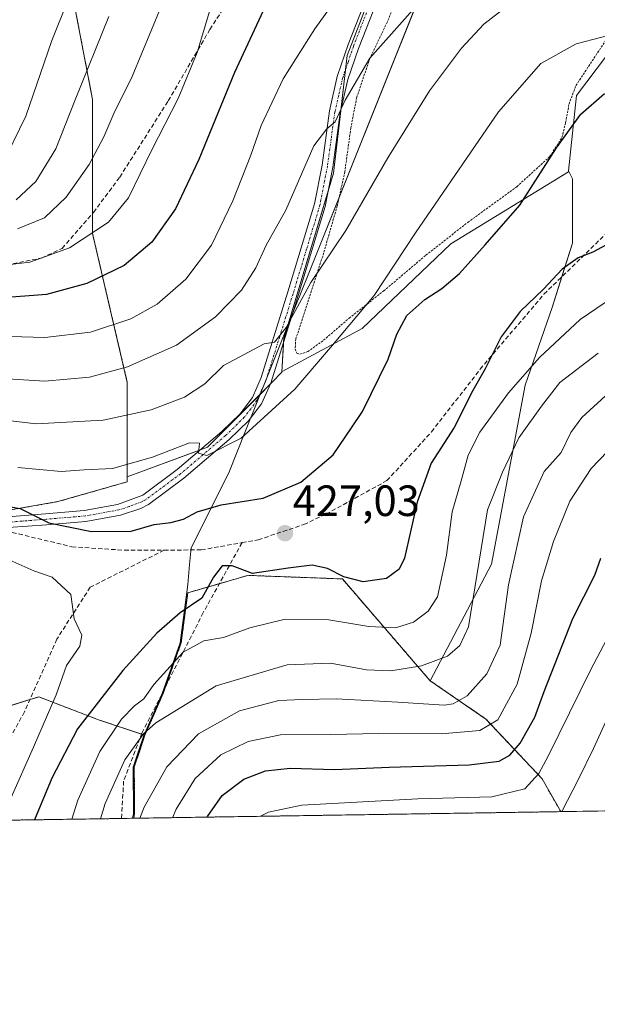
# Model space of a CAD drawing. Units: metres. Extents: x 603267 to 606690, y 4780111 to 4782477.
# Drawn here: x 606043 to 606176, y 4780111 to 4780337 of the extents above; entities that cross this region are included whole.
import ezdxf
from ezdxf.enums import TextEntityAlignment as Align

# ---------------------------------------------------------------- set-up
doc = ezdxf.new("R2010")
doc.units = ezdxf.units.M
doc.header["$MEASUREMENT"] = 0
for name, pattern in [('TRAZO_Y_PUNTO', [1, 0.5, -0.25, 0, -0.25]), ('TRAZOS', [0.75, 0.5, -0.25]), ('TRAZOSX2', [1.5, 1, -0.5])]:
    doc.linetypes.add(name, pattern=pattern)
for name, color, linetype, lineweight in [('Alambrada', 19, 'TRAZOS', 0), ('Arbolado forestal', 92, 'TRAZOS', 0), ('Arbolado forestal CxS', 92, 'Continuous', 0), ('Camino', 19, 'Continuous', 0), ('Camino Cxs', 19, 'Continuous', 0), ('Camino eje', 39, 'TRAZO_Y_PUNTO', 13), ('Carátula', 7, 'Continuous', 5), ('Comarca CxS', 133, 'Continuous', 0), ('Comunidad Autónoma CxS', 142, 'Continuous', 0), ('Curva de nivel maestra', 36, 'Continuous', 30), ('Curva de nivel normal', 36, 'Continuous', 0), ('Municipio', 9, 'Continuous', 13), ('Municipio CxS', 142, 'Continuous', 0), ('Pastizal CxS', 92, 'Continuous', 0), ('Prado', 92, 'Continuous', 0), ('Prado CxS', 92, 'Continuous', 0), ('Provincia CxS', 1, 'Continuous', 0), ('Punto de cota en terreno', 7, 'Continuous', 0), ('Rótulo de punto de cota en terreno', 19, 'Continuous', 0), ('Senda', 19, 'TRAZOSX2', 0)]:
    doc.layers.add(name, color=color, linetype=linetype, lineweight=lineweight)
doc.styles.add('Arial', font='txt', dxfattribs={"height": 0.2})

# ---------------------------------------------------------------- blocks, each defined once
blk = doc.blocks.new('*U263')
at = {"layer": 'Curva de nivel maestra', "color": 36, "linetype": 'Continuous', "lineweight": 30}
for points in [[(606086.47, 4780153.92, 400), (606086.54, 4780154.07, 400), (606089.93, 4780158.88, 400), (606094.92, 4780162.63, 400), (606099.83, 4780164.49, 400), (606105.55, 4780165.11, 400), (606115.66, 4780164.82, 400), (606128.25, 4780165.4, 400), (606146.55, 4780165.92, 400), (606153.43, 4780166.77, 400), (606155.88, 4780168.15, 400), (606158.28, 4780170.9, 400), (606161.66, 4780176.79, 400), (606163.75, 4780182.7, 400), (606170.32, 4780199.42, 400), (606175.38, 4780209.35, 400), (606176.78, 4780213.25, 400)], [(606104.39, 4780349.65, 400), (606092.74, 4780324.56, 400), (606084.59, 4780304.66, 400), (606079.19, 4780293.31, 400), (606073.82, 4780285.72, 400), (606067.42, 4780280.37, 400), (606058.9, 4780276.2, 400), (606049.66, 4780273.69, 400), (606038.55, 4780272.84, 400)]]:
    blk.add_polyline3d(points, dxfattribs=at)
blk = doc.blocks.new('*U265')
at = {"layer": 'Curva de nivel maestra', "color": 36, "linetype": 'Continuous', "lineweight": 30}
for points in [[(606037.33, 4780225.72, 425), (606043.58, 4780224.64, 425), (606050.14, 4780221.36, 425), (606059.94, 4780219.4, 425), (606069.04, 4780219.46, 425), (606074.32, 4780221, 425), (606078.14, 4780221.47, 425), (606081.06, 4780222.22, 425), (606084.22, 4780223.9, 425), (606089.68, 4780225.46, 425), (606099.36, 4780227, 425), (606107.94, 4780230.66, 425), (606115.34, 4780236.96, 425), (606119.61, 4780243.14, 425), (606122.07, 4780246.87, 425), (606127.97, 4780258.91, 425), (606129.96, 4780264.58, 425), (606132.28, 4780268.91, 425), (606136.37, 4780272.58, 425), (606140.28, 4780275.06, 425), (606144.32, 4780278.54, 425), (606150.25, 4780285.11, 425), (606158.18, 4780294.16, 425), (606166.6, 4780307.27, 425), (606172.17, 4780315.04, 425), (606177.58, 4780319.77, 425)], [(606182.03, 4780287.19, 425), (606174.91, 4780283.42, 425), (606171.58, 4780282.07, 425), (606167.91, 4780279.5, 425), (606163.58, 4780274.89, 425), (606158.25, 4780269.77, 425), (606153.92, 4780264.02, 425), (606150.23, 4780256.68, 425), (606147.4, 4780251.7, 425), (606143.1, 4780243.25, 425), (606137.82, 4780235.05, 425), (606134.66, 4780226.1, 425), (606131.72, 4780213.25, 425), (606130.51, 4780210.72, 425), (606127.59, 4780208.57, 425), (606122.23, 4780207.86, 425), (606117.83, 4780208.96, 425), (606114.05, 4780210.86, 425), (606110.55, 4780211.64, 425), (606105.06, 4780210.96, 425), (606096.86, 4780209.78, 425), (606092.24, 4780211.53, 425), (606089.93, 4780211.5, 425), (606087.93, 4780208.89, 425), (606085.26, 4780204.12, 425), (606080.26, 4780200.72, 425), (606074.93, 4780196.09, 425), (606067.14, 4780187.51, 425), (606056.72, 4780174.14, 425), (606050.84, 4780162.84, 425), (606046.88, 4780153.31, 425)]]:
    blk.add_polyline3d(points, dxfattribs=at)
blk = doc.blocks.new('5PATER')
at = {"layer": 'Carátula', "linetype": 'Continuous', "lineweight": 5}
h = blk.add_hatch(color=250, dxfattribs=at)
edge = h.paths.add_edge_path()
edge.add_ellipse((0, 0.01), major_axis=(-1.33, -1.34), ratio=0.999422, start_angle=0, end_angle=360)

msp = doc.modelspace()

# ---------------------------------------------------------------- linework, layer by layer
at = {"layer": 'Alambrada', "color": 19, "linetype": 'TRAZOS', "lineweight": 0}
for points in [[(606186.99, 4780411.34, 396.29), (606165.69, 4780416.26, 397.39), (606153.37, 4780394.41, 401.79), (606142.89, 4780375.5, 404.7), (606138.96, 4780366.24, 406.02), (606131.73, 4780346.02, 408.39), (606127.8, 4780336.18, 409.51), (606123.8, 4780327.81, 410.41), (606120.78, 4780318.88, 411.34), (606119.42, 4780311.84, 412.09), (606118.06, 4780301.85, 413.23), (606116.31, 4780293.97, 413.77), (606112.97, 4780282.42, 414.95), (606106.8, 4780263.49, 417.27), (606106.66, 4780261.27, 417.69), (606107.03, 4780260.25, 418.15), (606107.76, 4780260.03, 418.59)], [(606107.76, 4780260.03, 418.59), (606109.55, 4780260.6, 418.76), (606113.19, 4780263.22, 419.47), (606119.03, 4780268.26, 419.98), (606126.99, 4780274.52, 421.12), (606136.64, 4780282.72, 422.19), (606146.23, 4780290.19, 423), (606157.48, 4780298.39, 423.95), (606165.01, 4780305.26, 425.24), (606167.85, 4780309.67, 425.23), (606168.69, 4780313.09, 424.86), (606169.48, 4780317.38, 423.93), (606171.06, 4780321.59, 423.32), (606178.92, 4780333.49, 420.58)]]:
    msp.add_polyline3d(points, dxfattribs=at)
at = {"layer": 'Arbolado forestal', "color": 92, "linetype": 'TRAZOS', "lineweight": 0}
for points in [[(606051.95, 4780480.85, 354.93), (606059.05, 4780467.44, 361.41), (606074.98, 4780458.34, 369.05), (606071.57, 4780443.55, 371.69), (606064.74, 4780429.89, 372.13), (606061.33, 4780417.38, 373.42), (606047.68, 4780406, 369.61), (606044.26, 4780391.21, 370.16), (606048.82, 4780368.45, 373.65), (606054.51, 4780347.97, 378.34), (606060.2, 4780318.38, 386.62), (606060.2, 4780292.26, 393.01), (606060.2, 4780287.66, 394.83), (606068.17, 4780253.53, 411.15), (606068.17, 4780231.91, 420.85)], [(606068.17, 4780231.91, 420.85), (606068.17, 4780230.77, 421.25), (606052.24, 4780226.22, 423.22), (606033.14, 4780222.87, 426.53), (606029.61, 4780222.25, 427.19), (606026.45, 4780221.69, 427.91), (606025.72, 4780221.57, 428.06), (606021.86, 4780222.77, 427.67), (606008.85, 4780226.84, 428.83), (606004.34, 4780229.29, 428.27), (605998.1, 4780232.7, 428.68), (605997.24, 4780233.17, 428.81), (605996.02, 4780233.25, 429.15), (605985.98, 4780233.92, 430.44), (605981.42, 4780234.22, 430.88)], [(606137.66, 4780185.16, 412.8), (606137.57, 4780185.22, 412.83), (606117.49, 4780208.51, 424.37), (606095.81, 4780209.32, 424.58), (606092.04, 4780208.22, 423.91), (606089.27, 4780207.42, 424.29), (606082.01, 4780205.32, 425.73), (606080.54, 4780193.91, 420.95), (606076.95, 4780183.84, 417.27), (606076.39, 4780182.28, 416.77), (606072.21, 4780172.68, 414.4)], [(606167.56, 4780155.17, 390.04), (606163.27, 4780162.73, 394.53), (606150.42, 4780176.39, 405.93), (606137.66, 4780185.16, 412.8)], [(606004.76, 4780152.66, 448.46), (606015.18, 4780162.5, 447.55), (606034.16, 4780177.26, 438.37), (606045.83, 4780180.85, 431.94), (606047.88, 4780181.48, 431.18), (606061.59, 4780176.21, 422.48), (606071.44, 4780172.94, 414.75), (606072.21, 4780172.68, 414.4)], [(606072.21, 4780172.68, 414.4), (606069.77, 4780165.4, 413.42), (606069.8, 4780154.72, 410.5), (606069.63, 4780153.66, 410.39)], [(606072.21, 4780172.68, 414.4), (606069.77, 4780165.4, 413.42), (606069.8, 4780154.72, 410.5), (606069.63, 4780153.66, 410.39)], [(606069.63, 4780153.66, 410.39), (606066.83, 4780153.61, 411.09), (606030.72, 4780153.06, 433.11), (606004.76, 4780152.66, 448.46)], [(606167.56, 4780155.17, 390.04), (606069.63, 4780153.66, 410.39)]]:
    msp.add_polyline3d(points, dxfattribs=at)
at = {"layer": 'Arbolado forestal CxS', "color": 92, "linetype": 'Continuous', "lineweight": 0}
msp.add_polyline3d([(606054.51, 4780347.97, 378.34), (606060.2, 4780318.38, 386.62), (606060.2, 4780287.66, 394.83), (606068.17, 4780253.52, 411.15), (606068.17, 4780231.91, 420.85), (606068.17, 4780230.77, 421.25), (606052.24, 4780226.22, 423.22), (606025.72, 4780221.57, 428.06), (606008.85, 4780226.84, 428.83), (605997.24, 4780233.17, 428.81), (605981.42, 4780234.22, 430.88), (605980.55, 4780258.08, 416.42), (605973.72, 4780286.52, 398.98), (605964.62, 4780329.76, 377.01), (605953.24, 4780373, 355.85)], dxfattribs=at)
for points in [[(606137.66, 4780185.16, 412.8), (606150.42, 4780176.39, 405.93), (606163.27, 4780162.73, 394.53), (606167.56, 4780155.17, 390.04), (606069.63, 4780153.66, 410.39), (606069.8, 4780154.72, 410.5), (606069.77, 4780165.4, 413.42), (606072.21, 4780172.68, 414.4), (606076.39, 4780182.28, 416.77), (606080.54, 4780193.91, 420.95), (606082.01, 4780205.32, 425.73), (606092.04, 4780208.22, 423.91), (606095.81, 4780209.32, 424.58), (606117.49, 4780208.51, 424.37), (606137.57, 4780185.22, 412.83), (606137.66, 4780185.16, 412.8)], [(606072.21, 4780172.68, 414.4), (606069.77, 4780165.4, 413.42), (606069.8, 4780154.72, 410.5), (606069.63, 4780153.66, 410.39), (606004.76, 4780152.66, 448.46), (606015.18, 4780162.5, 447.55), (606034.16, 4780177.26, 438.37), (606047.88, 4780181.48, 431.18), (606061.59, 4780176.21, 422.48), (606072.21, 4780172.68, 414.4)]]:
    msp.add_polyline3d(points, close=True, dxfattribs=at)
at = {"layer": 'Camino', "color": 19, "linetype": 'Continuous', "lineweight": 0}
for points in [[(606040.77, 4780222.76, 425.84), (606049.43, 4780223.43, 424.55), (606058.3, 4780224.17, 423.49), (606065.95, 4780225.54, 422.74), (606071.7, 4780227.71, 422.21), (606079.59, 4780233.56, 420.84), (606089.86, 4780242.29, 418.61), (606094.05, 4780246.38, 417.78), (606096.87, 4780250.12, 416.95), (606098.85, 4780254.64, 416.26), (606105, 4780274.3, 413.23), (606111.12, 4780294.47, 411.2), (606112.83, 4780303.3, 410.85), (606114.55, 4780315.75, 409.4), (606116.32, 4780323.62, 408.44), (606118.84, 4780330.96, 407.66), (606124.86, 4780346.4, 405.77)], [(606127.2, 4780345.52, 406.28), (606121.18, 4780330.1, 408.23), (606118.73, 4780322.93, 409.36), (606117.01, 4780315.31, 409.93), (606115.29, 4780302.89, 411.18), (606113.55, 4780293.87, 412.15), (606107.36, 4780273.44, 413.96), (606101.06, 4780253.38, 416.53), (606098.93, 4780248.64, 417.83), (606095.94, 4780244.72, 418.13), (606091.54, 4780240.43, 418.92), (606081.1, 4780231.57, 421.48), (606073.01, 4780225.57, 422.89), (606071.28, 4780224.66, 422.99), (606066.57, 4780223.11, 423.28), (606058.63, 4780221.69, 424.34), (606049.63, 4780220.94, 425.07), (606040.93, 4780220.26, 426.22)]]:
    msp.add_polyline3d(points, dxfattribs=at)
at = {"layer": 'Camino Cxs', "color": 19, "linetype": 'Continuous', "lineweight": 0}
for points in [[(606040.77, 4780222.76, 425.84), (606049.43, 4780223.43, 424.55), (606058.3, 4780224.17, 423.49), (606065.95, 4780225.54, 422.74), (606071.7, 4780227.71, 422.21), (606079.59, 4780233.56, 420.84), (606089.86, 4780242.29, 418.61), (606094.05, 4780246.38, 417.78), (606096.87, 4780250.12, 416.95), (606098.85, 4780254.64, 416.26), (606105, 4780274.3, 413.23), (606111.12, 4780294.47, 411.2), (606112.83, 4780303.3, 410.85), (606114.55, 4780315.75, 409.4), (606116.32, 4780323.62, 408.44), (606118.84, 4780330.96, 407.66), (606124.86, 4780346.4, 405.77)], [(606127.2, 4780345.52, 406.28), (606121.18, 4780330.1, 408.23), (606118.73, 4780322.93, 409.36), (606117.01, 4780315.31, 409.93), (606115.29, 4780302.89, 411.18), (606113.55, 4780293.87, 412.15), (606107.36, 4780273.44, 413.96), (606101.06, 4780253.38, 416.53), (606098.93, 4780248.64, 417.83), (606095.94, 4780244.72, 418.13), (606091.54, 4780240.43, 418.92), (606081.1, 4780231.57, 421.48), (606073.01, 4780225.57, 422.89), (606071.28, 4780224.66, 422.99), (606066.57, 4780223.11, 423.28), (606058.63, 4780221.69, 424.34), (606049.63, 4780220.94, 425.07), (606040.93, 4780220.26, 426.22)]]:
    msp.add_polyline3d(points, dxfattribs=at)
at = {"layer": 'Camino eje', "color": 39, "linetype": 'TRAZO_Y_PUNTO', "lineweight": 13}
msp.add_polyline3d([(606123.02, 4780338.25, 407.04), (606120.01, 4780330.53, 407.94), (606118.79, 4780326.95, 408.6), (606117.53, 4780323.28, 408.89), (606116.64, 4780319.34, 409.2), (606115.78, 4780315.53, 409.6), (606114.92, 4780309.31, 410.31), (606114.06, 4780303.1, 411.01), (606113.21, 4780298.68, 411.32), (606112.34, 4780294.17, 411.63), (606109.28, 4780284.09, 413.06), (606106.18, 4780273.87, 413.46), (606103.11, 4780264.04, 415.23), (606099.96, 4780254.01, 416.39), (606098.97, 4780251.75, 416.99), (606097.9, 4780249.38, 417.34), (606096.49, 4780247.51, 417.31), (606095, 4780245.55, 417.93), (606090.7, 4780241.36, 418.75), (606085.57, 4780237, 420.19), (606080.35, 4780232.57, 421.09), (606072.36, 4780226.64, 422.52), (606071.49, 4780226.19, 422.6), (606068.62, 4780225.1, 422.82), (606066.26, 4780224.33, 422.96), (606058.47, 4780222.93, 423.89), (606049.53, 4780222.19, 424.81), (606045.2, 4780221.85, 425.41), (606040.85, 4780221.51, 426.03)], dxfattribs=at)
at = {"layer": 'Comarca CxS', "color": 133, "linetype": 'Continuous', "lineweight": 0}
msp.add_polyline3d([(606689.56, 4780163.21, 182.75), (603302.54, 4780111.02, 723.29), (603267.28, 4782424.56, 286.54), (606653.16, 4782476.76, 392.61), (606689.56, 4780163.21, 182.75)], close=True, dxfattribs=at)
msp.add_polyline3d([(606689.56, 4780163.21, 182.75), (603302.54, 4780111.02, 723.29), (603267.28, 4782424.56, 286.54), (606653.16, 4782476.76, 392.61), (606689.56, 4780163.21, 182.75)], close=True, dxfattribs=at)
at = {"layer": 'Comunidad Autónoma CxS', "color": 142, "linetype": 'Continuous', "lineweight": 0}
msp.add_polyline3d([(603702.06, 4780117.18, 916.32), (603302.54, 4780111.02, 723.29), (603267.28, 4782424.56, 286.54), (605063.36, 4782452.25, 604.6), (606653.16, 4782476.76, 392.61), (606676.03, 4781023.33, 167.69), (606689.56, 4780163.21, 182.75), (606069.39, 4780153.65, 410.45), (603702.06, 4780117.18, 916.32)], close=True, dxfattribs=at)
msp.add_polyline3d([(603702.06, 4780117.18, 916.32), (603302.54, 4780111.02, 723.29), (603267.28, 4782424.56, 286.54), (605063.36, 4782452.25, 604.6), (606653.16, 4782476.76, 392.61), (606676.03, 4781023.33, 167.69), (606689.56, 4780163.21, 182.75), (606069.39, 4780153.65, 410.45), (603702.06, 4780117.18, 916.32)], close=True, dxfattribs=at)
at = {"layer": 'Curva de nivel normal', "color": 36, "linetype": 'Continuous', "lineweight": 0}
for points in [[(606141.05, 4780347.35, 410), (606123.78, 4780327.83, 410), (606118.13, 4780318.22, 410), (606115.81, 4780313.26, 410), (606113.92, 4780311.66, 410), (606110.92, 4780307.77, 410), (606104.53, 4780293.03, 410), (606100.03, 4780284.98, 410), (606097.66, 4780279.78, 410), (606094.38, 4780274.71, 410), (606088.42, 4780268.55, 410), (606079.44, 4780262.06, 410), (606068.23, 4780257.1, 410), (606059.46, 4780254.74, 410), (606049.28, 4780253.86, 410), (606033.3, 4780254.86, 410)], [(606116.55, 4780342.06, 405), (606111.18, 4780334.54, 405), (606103.94, 4780323.11, 405), (606098.86, 4780312.4, 405), (606096.52, 4780305.62, 405), (606092.38, 4780295.19, 405), (606087.44, 4780285.02, 405), (606081.6, 4780277.19, 405), (606075, 4780271.48, 405), (606068.99, 4780268.12, 405), (606059.74, 4780265.07, 405), (606049.22, 4780263.85, 405), (606035.93, 4780264.24, 405)], [(606154.96, 4780339.52, 415), (606149.92, 4780335.66, 415), (606144.79, 4780330.16, 415), (606137.47, 4780320.39, 415), (606127.92, 4780305.05, 415), (606118.26, 4780288.34, 415), (606110.27, 4780276.48, 415), (606104.59, 4780266.11, 415), (606101.92, 4780262.8, 415), (606099.59, 4780262.4, 415), (606090.26, 4780257.4, 415), (606085.93, 4780253.19, 415), (606081.26, 4780250.18, 415), (606073.6, 4780247.24, 415), (606062.6, 4780244.92, 415), (606047.26, 4780244.06, 415), (606032.26, 4780245.79, 415)], [(606037.47, 4780280.12, 395), (606045.83, 4780281.14, 395), (606054.92, 4780284.37, 395), (606063.82, 4780290.27, 395), (606068.41, 4780295.87, 395), (606073.79, 4780306.82, 395), (606079.8, 4780318.58, 395), (606084.2, 4780329.14, 395), (606087.74, 4780340.85, 395)], [(606054.47, 4780340.82, 380), (606050.88, 4780331.9, 380), (606044.89, 4780314.58, 380), (606039.16, 4780302.81, 380)], [(606042.98, 4780288.75, 390), (606049.18, 4780291.24, 390), (606054.16, 4780296.03, 390), (606059.45, 4780303.5, 390), (606062.81, 4780309.83, 390), (606065.06, 4780315.2, 390), (606069.26, 4780323.67, 390), (606075.91, 4780339.68, 390)], [(606063.91, 4780337.43, 385), (606056.22, 4780318.34, 385), (606051.81, 4780307.1, 385), (606047.18, 4780299.58, 385), (606042.68, 4780295.4, 385)], [(606182.91, 4780334.23, 420), (606171.08, 4780331.14, 420), (606163.02, 4780326.62, 420), (606153.31, 4780315.58, 420), (606134.26, 4780287.79, 420), (606124.8, 4780273.5, 420), (606115.24, 4780262.09, 420), (606106.61, 4780251.99, 420), (606094.24, 4780240.8, 420), (606086.37, 4780236.79, 420), (606084.53, 4780237.32, 420), (606084.72, 4780239.6, 420), (606082.45, 4780239.73, 420), (606073.98, 4780236.45, 420), (606064.8, 4780233.81, 420), (606058.3, 4780233.52, 420), (606053.01, 4780233.14, 420), (606043.07, 4780234.06, 420)], [(606055.46, 4780153.44, 420), (606056.85, 4780157.8, 420), (606061.86, 4780168.93, 420), (606066.8, 4780176.38, 420), (606069.85, 4780179.4, 420), (606071.99, 4780181.05, 420), (606074.24, 4780184.3, 420), (606081.01, 4780191.7, 420), (606085.68, 4780194.33, 420), (606090.2, 4780195.08, 420), (606096.26, 4780197.28, 420), (606104.36, 4780199.29, 420), (606114.37, 4780199.17, 420), (606123.55, 4780197.58, 420), (606129.64, 4780197.3, 420), (606133.82, 4780198.57, 420), (606137.15, 4780201.12, 420), (606139.28, 4780204.42, 420), (606141.39, 4780213.92, 420), (606142.64, 4780223.92, 420), (606144.74, 4780230.99, 420), (606146.36, 4780236.86, 420), (606148.99, 4780242.15, 420), (606155.59, 4780251.18, 420), (606162.69, 4780259.27, 420), (606172, 4780267.98, 420), (606179.68, 4780273.19, 420)], [(606062.02, 4780153.54, 415), (606063.09, 4780157.03, 415), (606067.58, 4780167.08, 415), (606071.87, 4780172.98, 415), (606074.74, 4780175.55, 415), (606088.58, 4780184.01, 415), (606104.81, 4780188.8, 415), (606114.8, 4780189.2, 415), (606123.03, 4780187.68, 415), (606128.59, 4780187.47, 415), (606135.65, 4780188.56, 415), (606141.56, 4780190.82, 415), (606144.39, 4780193.25, 415), (606146.41, 4780197.5, 415), (606150.78, 4780224.36, 415), (606154.22, 4780232.98, 415), (606157.94, 4780240.88, 415), (606163.15, 4780248.11, 415), (606167.39, 4780253.56, 415), (606176.14, 4780260.27, 415)], [(606071.03, 4780153.68, 410), (606072.01, 4780156.2, 410), (606077.21, 4780165.45, 410), (606084.53, 4780172.99, 410), (606093.93, 4780178.29, 410), (606102.92, 4780180.66, 410), (606108.31, 4780180.86, 410), (606116.04, 4780181.01, 410), (606130.22, 4780180.24, 410), (606140.82, 4780179.55, 410), (606142.93, 4780179.89, 410), (606146.1, 4780181.75, 410), (606150.65, 4780186.73, 410), (606153.65, 4780193.34, 410), (606155.58, 4780207.17, 410), (606159.04, 4780222.76, 410), (606163.74, 4780233.13, 410), (606167.64, 4780237.48, 410), (606169.88, 4780242.08, 410), (606172.38, 4780245.52, 410), (606177.86, 4780250.5, 410)], [(606078.53, 4780153.79, 405), (606079.34, 4780155.76, 405), (606083.73, 4780162.79, 405), (606089.62, 4780168.17, 405), (606095.88, 4780171.25, 405), (606103.32, 4780172.76, 405), (606114.83, 4780172.84, 405), (606125.77, 4780173.11, 405), (606140.17, 4780172.98, 405), (606149.01, 4780173.76, 405), (606153.11, 4780176.22, 405), (606157.55, 4780184.37, 405), (606160.77, 4780196.06, 405), (606163.17, 4780208.04, 405), (606165.88, 4780217.07, 405), (606169.67, 4780226.31, 405), (606174.53, 4780233.83, 405), (606182.11, 4780241.67, 405)], [(606041.19, 4780157.76, 430), (606046.64, 4780169.93, 430), (606051.82, 4780181.92, 430), (606054.24, 4780188.69, 430), (606057.29, 4780193.08, 430), (606057.75, 4780195.62, 430), (606055.99, 4780199.39, 430), (606055.21, 4780204.97, 430), (606050.91, 4780208.9, 430), (606046.74, 4780210.37, 430), (606041.21, 4780212.77, 430)], [(606181.65, 4780201.36, 395), (606174.46, 4780187.77, 395), (606164.68, 4780167.86, 395), (606162.52, 4780163.9, 395), (606159.35, 4780160.4, 395), (606151.79, 4780158.55, 395), (606134.83, 4780158.13, 395), (606108.17, 4780156.68, 395), (606100.57, 4780155.08, 395), (606098.69, 4780154.11, 395)], [(606179.54, 4780179.38, 390), (606175.08, 4780169.61, 390), (606171.62, 4780162.6, 390), (606167.85, 4780155.17, 390)]]:
    msp.add_polyline3d(points, dxfattribs=at)
at = {"layer": 'Municipio', "color": 9, "linetype": 'Continuous', "lineweight": 13}
msp.add_polyline3d([(606244.41, 4780612.16, 380.65), (606213.83, 4780538.61, 390.22), (606179.27, 4780450.88, 391.97), (606168.68, 4780424.73, 395.4), (606167.89, 4780422.79, 395.77), (606166.79, 4780420.08, 396.27), (606165.51, 4780416.91, 396.85), (606135.1, 4780341.79, 409.58), (606109.63, 4780278.23, 414.1), (606106.45, 4780270.29, 414.21), (606100.46, 4780255.35, 416.08), (606095.28, 4780242.42, 418.87), (606091.43, 4780232.82, 422.59), (606082.78, 4780215.66, 425.91), (606082.43, 4780211.79, 426.08), (606082.02, 4780207.26, 426.08), (606080.3, 4780193.88, 421.05), (606076.15, 4780182.25, 416.92), (606071.97, 4780172.66, 414.47), (606070.76, 4780169.03, 414.19), (606069.53, 4780165.37, 413.49), (606069.56, 4780154.7, 410.56), (606069.39, 4780153.65, 410.45)], dxfattribs=at)
msp.add_polyline3d([(606244.41, 4780612.16, 380.65), (606213.83, 4780538.61, 390.22), (606179.27, 4780450.88, 391.97), (606168.68, 4780424.73, 395.4), (606167.89, 4780422.79, 395.77), (606166.79, 4780420.08, 396.27), (606165.51, 4780416.91, 396.85), (606135.1, 4780341.79, 409.58), (606109.63, 4780278.23, 414.1), (606106.45, 4780270.29, 414.21), (606100.46, 4780255.35, 416.08), (606095.28, 4780242.42, 418.87), (606091.43, 4780232.82, 422.59), (606082.78, 4780215.66, 425.91), (606082.43, 4780211.79, 426.08), (606082.02, 4780207.26, 426.08), (606080.3, 4780193.88, 421.05), (606076.15, 4780182.25, 416.92), (606071.97, 4780172.66, 414.47), (606070.76, 4780169.03, 414.19), (606069.53, 4780165.37, 413.49), (606069.56, 4780154.7, 410.56), (606069.39, 4780153.65, 410.45)], dxfattribs=at)
at = {"layer": 'Municipio CxS', "color": 142, "linetype": 'Continuous', "lineweight": 0}
for points in [[(606244.41, 4780612.16, 380.65), (606213.83, 4780538.61, 390.22), (606179.27, 4780450.88, 391.97), (606168.68, 4780424.73, 395.4), (606167.89, 4780422.79, 395.77), (606166.79, 4780420.08, 396.27), (606165.51, 4780416.91, 396.85), (606135.1, 4780341.79, 409.58), (606109.63, 4780278.23, 414.1), (606106.45, 4780270.29, 414.21), (606100.46, 4780255.35, 416.08), (606095.28, 4780242.42, 418.87), (606091.43, 4780232.82, 422.59), (606082.78, 4780215.66, 425.91), (606082.43, 4780211.79, 426.08), (606082.02, 4780207.26, 426.08), (606080.3, 4780193.88, 421.05), (606076.15, 4780182.25, 416.92), (606071.97, 4780172.66, 414.47), (606070.76, 4780169.03, 414.19), (606069.53, 4780165.37, 413.49), (606069.56, 4780154.7, 410.56), (606069.39, 4780153.65, 410.45), (603702.06, 4780117.18, 916.32)], [(606244.41, 4780612.16, 380.65), (606213.83, 4780538.61, 390.22), (606179.27, 4780450.88, 391.97), (606168.68, 4780424.73, 395.4), (606167.89, 4780422.79, 395.77), (606166.79, 4780420.08, 396.27), (606165.51, 4780416.91, 396.85), (606135.1, 4780341.79, 409.58), (606109.63, 4780278.23, 414.1), (606106.45, 4780270.29, 414.21), (606100.46, 4780255.35, 416.08), (606095.28, 4780242.42, 418.87), (606091.43, 4780232.82, 422.59), (606082.78, 4780215.66, 425.91), (606082.43, 4780211.79, 426.08), (606082.02, 4780207.26, 426.08), (606080.3, 4780193.88, 421.05), (606076.15, 4780182.25, 416.92), (606071.97, 4780172.66, 414.47), (606070.76, 4780169.03, 414.19), (606069.53, 4780165.37, 413.49), (606069.56, 4780154.7, 410.56), (606069.39, 4780153.65, 410.45), (603702.06, 4780117.18, 916.32)], [(606689.56, 4780163.21, 182.75), (606069.39, 4780153.65, 410.45), (606069.56, 4780154.7, 410.56), (606069.53, 4780165.37, 413.49), (606070.76, 4780169.03, 414.19), (606071.97, 4780172.66, 414.47), (606076.15, 4780182.25, 416.92), (606080.3, 4780193.88, 421.05), (606082.02, 4780207.26, 426.08), (606082.43, 4780211.79, 426.08), (606082.78, 4780215.66, 425.91), (606091.43, 4780232.82, 422.59), (606095.28, 4780242.42, 418.87), (606100.46, 4780255.35, 416.08), (606106.45, 4780270.29, 414.21), (606109.63, 4780278.23, 414.1), (606135.1, 4780341.79, 409.58), (606165.51, 4780416.91, 396.85), (606166.79, 4780420.08, 396.27), (606167.89, 4780422.79, 395.77), (606168.68, 4780424.73, 395.4), (606179.27, 4780450.88, 391.97)], [(606689.56, 4780163.21, 182.75), (606069.39, 4780153.65, 410.45), (606069.56, 4780154.7, 410.56), (606069.53, 4780165.37, 413.49), (606070.76, 4780169.03, 414.19), (606071.97, 4780172.66, 414.47), (606076.15, 4780182.25, 416.92), (606080.3, 4780193.88, 421.05), (606082.02, 4780207.26, 426.08), (606082.43, 4780211.79, 426.08), (606082.78, 4780215.66, 425.91), (606091.43, 4780232.82, 422.59), (606095.28, 4780242.42, 418.87), (606100.46, 4780255.35, 416.08), (606106.45, 4780270.29, 414.21), (606109.63, 4780278.23, 414.1), (606135.1, 4780341.79, 409.58), (606165.51, 4780416.91, 396.85), (606166.79, 4780420.08, 396.27), (606167.89, 4780422.79, 395.77), (606168.68, 4780424.73, 395.4), (606179.27, 4780450.88, 391.97)]]:
    msp.add_polyline3d(points, dxfattribs=at)
at = {"layer": 'Pastizal CxS', "color": 92, "linetype": 'Continuous', "lineweight": 0}
for points in [[(606051.95, 4780480.85, 354.93), (606059.05, 4780467.44, 361.41), (606074.98, 4780458.34, 369.05), (606071.57, 4780443.55, 371.69), (606064.74, 4780429.89, 372.13), (606061.33, 4780417.38, 373.42), (606047.68, 4780406, 369.61), (606044.26, 4780391.21, 370.16), (606048.82, 4780368.45, 373.65), (606054.51, 4780347.97, 378.34), (606060.2, 4780318.38, 386.62), (606060.2, 4780292.26, 393.01), (606060.2, 4780287.66, 394.83), (606068.17, 4780253.53, 411.15), (606068.17, 4780231.91, 420.85)], [(606139.33, 4780381.93, 401.97), (606118.58, 4780328.49, 408.27), (606115.47, 4780301.51, 411.39), (606104.06, 4780263.63, 415.71), (606103.6, 4780255.93, 417), (606101.39, 4780253.57, 416.46), (606086.52, 4780238.69, 419.38), (606068.17, 4780231.91, 420.85), (606068.17, 4780253.52, 411.15), (606060.2, 4780287.66, 394.83), (606060.2, 4780318.38, 386.62), (606054.51, 4780347.97, 378.34)], [(606103.6, 4780255.93, 417), (606104.01, 4780262.76, 415.85), (606104.06, 4780263.63, 415.71), (606114.23, 4780297.39, 411.76), (606115.47, 4780301.51, 411.39), (606117.11, 4780315.78, 409.91), (606118.21, 4780325.27, 408.77), (606118.58, 4780328.49, 408.27), (606133.58, 4780367.11, 404.11)], [(606217.68, 4780155.94, 359.76), (606167.56, 4780155.17, 390.04), (606163.27, 4780162.73, 394.53), (606150.42, 4780176.39, 405.93), (606137.66, 4780185.16, 412.8), (606151.69, 4780211.9, 412.57), (606159.43, 4780252.94, 418.49), (606165.63, 4780270.75, 422.73), (606170.27, 4780285.46, 425.65), (606170.27, 4780300.18, 426.83), (606169.38, 4780302.02, 426.42), (606171.21, 4780319.28, 423.3), (606183.24, 4780335.29, 419.47)], [(606183.24, 4780335.29, 419.47), (606171.21, 4780319.28, 423.3), (606169.38, 4780302.02, 426.42)], [(606025.72, 4780221.57, 428.06), (606052.24, 4780226.22, 423.22), (606068.17, 4780230.77, 421.25), (606068.17, 4780231.91, 420.85), (606086.52, 4780238.69, 419.38), (606101.39, 4780253.57, 416.46), (606103.6, 4780255.93, 417), (606103.7, 4780256.03, 417.03), (606122, 4780265.92, 420.62), (606142.4, 4780285.28, 422.56), (606169.36, 4780301.82, 426.44), (606169.38, 4780302.02, 426.42), (606170.27, 4780300.18, 426.83), (606170.27, 4780285.46, 425.65), (606165.63, 4780270.75, 422.73), (606159.43, 4780252.94, 418.49), (606151.69, 4780211.9, 412.57), (606137.66, 4780185.16, 412.8), (606137.66, 4780185.16, 412.8), (606137.57, 4780185.22, 412.83), (606117.49, 4780208.51, 424.37), (606095.81, 4780209.32, 424.58), (606092.04, 4780208.22, 423.91), (606082.01, 4780205.32, 425.73), (606080.54, 4780193.91, 420.95), (606076.39, 4780182.28, 416.77), (606072.21, 4780172.68, 414.4), (606061.59, 4780176.21, 422.48), (606047.88, 4780181.48, 431.18), (606034.16, 4780177.26, 438.37)], [(606169.38, 4780302.02, 426.42), (606169.36, 4780301.82, 426.44), (606142.4, 4780285.28, 422.56), (606122, 4780265.92, 420.62), (606103.7, 4780256.03, 417.03), (606103.6, 4780255.93, 417)], [(606137.66, 4780185.16, 412.8), (606151.69, 4780211.9, 412.57), (606159.43, 4780252.94, 418.49), (606165.63, 4780270.75, 422.73), (606167.85, 4780277.78, 424.23), (606170.27, 4780285.46, 425.65), (606170.27, 4780300.18, 426.83), (606169.38, 4780302.02, 426.42)], [(606068.17, 4780231.91, 420.85), (606084.94, 4780238.11, 419.7), (606086.52, 4780238.69, 419.38), (606098.47, 4780250.64, 417.2), (606100.94, 4780253.12, 416.64), (606101.39, 4780253.57, 416.46), (606103.6, 4780255.93, 417)], [(606068.17, 4780231.91, 420.85), (606068.17, 4780230.77, 421.25), (606052.24, 4780226.22, 423.22), (606033.14, 4780222.87, 426.53), (606029.61, 4780222.25, 427.19), (606026.45, 4780221.69, 427.91), (606025.72, 4780221.57, 428.06), (606021.86, 4780222.77, 427.67), (606008.85, 4780226.84, 428.83), (606004.34, 4780229.29, 428.27), (605998.1, 4780232.7, 428.68), (605997.24, 4780233.17, 428.81), (605996.02, 4780233.25, 429.15), (605985.98, 4780233.92, 430.44), (605981.42, 4780234.22, 430.88)], [(606137.66, 4780185.16, 412.8), (606137.57, 4780185.22, 412.83), (606117.49, 4780208.51, 424.37), (606095.81, 4780209.32, 424.58), (606092.04, 4780208.22, 423.91), (606089.27, 4780207.42, 424.29), (606082.01, 4780205.32, 425.73), (606080.54, 4780193.91, 420.95), (606076.95, 4780183.84, 417.27), (606076.39, 4780182.28, 416.77), (606072.21, 4780172.68, 414.4)], [(606167.56, 4780155.17, 390.04), (606163.27, 4780162.73, 394.53), (606150.42, 4780176.39, 405.93), (606137.66, 4780185.16, 412.8)], [(606004.76, 4780152.66, 448.46), (606015.18, 4780162.5, 447.55), (606034.16, 4780177.26, 438.37), (606045.83, 4780180.85, 431.94), (606047.88, 4780181.48, 431.18), (606061.59, 4780176.21, 422.48), (606071.44, 4780172.94, 414.75), (606072.21, 4780172.68, 414.4)], [(606217.68, 4780155.94, 359.76), (606210.56, 4780155.83, 362.84), (606209.23, 4780155.81, 363.29), (606207.91, 4780155.79, 363.73), (606167.56, 4780155.17, 390.04)]]:
    msp.add_polyline3d(points, dxfattribs=at)
at = {"layer": 'Prado', "color": 92, "linetype": 'Continuous', "lineweight": 0}
for points in [[(606103.6, 4780255.93, 417), (606104.01, 4780262.76, 415.85), (606104.06, 4780263.63, 415.71), (606114.23, 4780297.39, 411.76), (606115.47, 4780301.51, 411.39), (606117.11, 4780315.78, 409.91), (606118.21, 4780325.27, 408.77), (606118.58, 4780328.49, 408.27), (606133.58, 4780367.11, 404.11)], [(606183.24, 4780335.29, 419.47), (606171.21, 4780319.28, 423.3), (606169.38, 4780302.02, 426.42)], [(606169.38, 4780302.02, 426.42), (606169.36, 4780301.82, 426.44), (606142.4, 4780285.28, 422.56), (606122, 4780265.92, 420.62), (606103.7, 4780256.03, 417.03), (606103.6, 4780255.93, 417)]]:
    msp.add_polyline3d(points, dxfattribs=at)
at = {"layer": 'Prado CxS', "color": 92, "linetype": 'Continuous', "lineweight": 0}
msp.add_polyline3d([(606183.24, 4780335.29, 419.47), (606171.21, 4780319.28, 423.3), (606169.38, 4780302.02, 426.42), (606169.36, 4780301.82, 426.44), (606142.4, 4780285.28, 422.56), (606122, 4780265.92, 420.62), (606103.7, 4780256.03, 417.03), (606103.6, 4780255.93, 417), (606104.06, 4780263.63, 415.71), (606115.47, 4780301.51, 411.39), (606118.58, 4780328.49, 408.27), (606139.33, 4780381.93, 401.97), (606151.78, 4780400.09, 399.27), (606160.08, 4780410.98, 397.87), (606164.65, 4780417.74, 396.68), (606149.71, 4780415.13, 396.94), (606141.95, 4780428.57, 393.41), (606138.74, 4780443.04, 389.69), (606137.83, 4780458.51, 385.46), (606144.69, 4780482.25, 381.47), (606150.15, 4780506.08, 380.52), (606174.71, 4780566.71, 379.37)], dxfattribs=at)
at = {"layer": 'Provincia CxS', "color": 1, "linetype": 'Continuous', "lineweight": 0}
msp.add_polyline3d([(603702.06, 4780117.18, 916.32), (603302.54, 4780111.02, 723.29), (603267.28, 4782424.56, 286.54), (605063.36, 4782452.25, 604.6), (606653.16, 4782476.76, 392.61), (606689.56, 4780163.21, 182.75), (603702.06, 4780117.18, 916.32)], close=True, dxfattribs=at)
msp.add_polyline3d([(603702.06, 4780117.18, 916.32), (603302.54, 4780111.02, 723.29), (603267.28, 4782424.56, 286.54), (605063.36, 4782452.25, 604.6), (606653.16, 4782476.76, 392.61), (606689.56, 4780163.21, 182.75), (603702.06, 4780117.18, 916.32)], close=True, dxfattribs=at)
at = {"layer": 'Senda', "color": 19, "linetype": 'TRAZOSX2', "lineweight": 0}
for points in [[(606041.94, 4780280.75, 394.87), (606048.52, 4780282.05, 394.86), (606053.21, 4780284.26, 394.46), (606060.41, 4780292.5, 392.98), (606066.44, 4780300.61, 392.85), (606077.55, 4780318.05, 394.21), (606087.1, 4780334.45, 395.33), (606097.53, 4780350.54, 396.95)], [(606094.49, 4780216.82, 425.61), (606098.18, 4780217.47, 425.72), (606108.63, 4780220.97, 426.5), (606113.73, 4780223.36, 426.96), (606127.7, 4780231.03, 426.98), (606137.95, 4780242.22, 427.11), (606149.09, 4780256.57, 425.11), (606163.71, 4780273.76, 424.17), (606177.78, 4780287.44, 425.56), (606199.5, 4780304.59, 426.38), (606210.97, 4780311.59, 425.06), (606217.77, 4780313.13, 423.17), (606229.48, 4780313.78, 419.37), (606244.05, 4780314.35, 414.99), (606256.58, 4780314.32, 409.79), (606271.33, 4780313.84, 403.99), (606287.91, 4780311.64, 398.37), (606304.18, 4780306.75, 393.18), (606318.34, 4780302.07, 388.13), (606330.29, 4780296.72, 383.81), (606347.09, 4780290.32, 378), (606363.16, 4780286.89, 373.84), (606372.19, 4780289, 370.74), (606373.33, 4780289.1, 370.58)], [(606032.77, 4780221.57, 426.97), (606037.41, 4780220.21, 426.69), (606055.46, 4780215.88, 426.9), (606067.48, 4780215.08, 426.5), (606076.59, 4780215.09, 425.91)], [(606094.49, 4780216.82, 425.61), (606085.59, 4780200.8, 422.88), (606071.57, 4780173.28, 414.76), (606067.33, 4780162.17, 412.93), (606066.83, 4780153.61, 411.09)], [(606076.59, 4780215.09, 425.91), (606085.14, 4780215.17, 425.86), (606094.49, 4780216.82, 425.61)], [(606076.59, 4780215.09, 425.91), (606059.66, 4780206.62, 428.77), (606051.99, 4780194.71, 431.05), (606044.58, 4780178.04, 432.07), (606030.72, 4780153.06, 433.11)]]:
    msp.add_polyline3d(points, dxfattribs=at)

# ---------------------------------------------------------------- block references
at = {"layer": 'Curva de nivel maestra', "color": 36, "linetype": 'Continuous', "lineweight": 30}
for name in ['*U263', '*U265']:
    msp.add_blockref(name, (0, 0), dxfattribs=at)
at = {"layer": 'Punto de cota en terreno', "linetype": 'Continuous', "lineweight": 0}
msp.add_blockref('5PATER', (606104.33, 4780218.98, 427.03), dxfattribs=at)

# ---------------------------------------------------------------- texts
at = {"layer": 'Rótulo de punto de cota en terreno', "color": 19, "linetype": 'Continuous', "lineweight": 0, "style": 'Arial'}
msp.add_text('427,03', height=7, dxfattribs=at).set_placement((606106.09, 4780220.74), align=Align.BOTTOM_LEFT)

doc.saveas('drawing.dxf')
